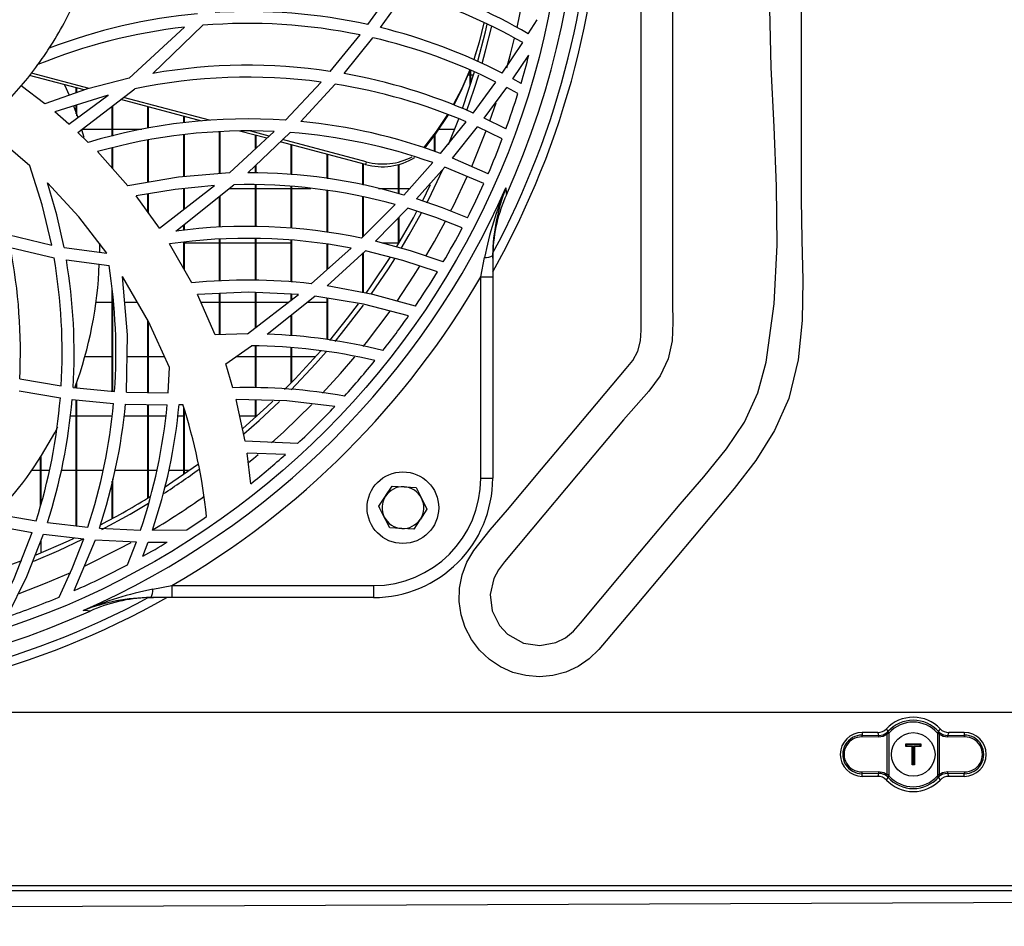
# Model space of a CAD drawing. Extents: x 5222 to 9505, y 18698 to 20646.
# Drawn here: x 8189 to 8354, y 19504 to 19656 of the extents above; entities that cross this region are included whole.
import ezdxf

# ---------------------------------------------------------------- set-up
doc = ezdxf.new("R2010")
doc.units = 0
doc.header["$MEASUREMENT"] = 0
doc.layers.get('0').update_dxf_attribs({"linetype": 'CONTINUOUS'})

msp = doc.modelspace()

# ---------------------------------------------------------------- linework, layer by layer
at = {"color": 7, "linetype": 'CONTINUOUS'}
for p, q in [((8247.783145, 19654.696163), (8252.059063, 19660.641771)), ((8249.909958, 19654.198703), (8254.087289, 19660.065737)), ((8211.748203, 19646.525186), (8220.160803, 19654.594418)), ((8274.664601, 19653.148901), (8276.147565, 19655.526724)), ((8207.776984, 19645.74587), (8217.070898, 19654.292252)), ((8241.48806, 19646.865067), (8246.468862, 19652.977165)), ((8243.793091, 19646.489006), (8248.629411, 19652.504292)), ((8270.284494, 19646.558326), (8273.729047, 19651.688915)), ((8265.739282, 19649.454337), (8265.88436, 19649.900836)), ((8272.065004, 19645.615798), (8274.759611, 19649.607506)), ((8201.115092, 19644.008365), (8191.435059, 19646.569666)), ((8264.59237, 19646.311369), (8264.939984, 19646.311369)), ((8264.939984, 19644.460913), (8264.939984, 19647.088286)), ((8265.050014, 19644.804266), (8265.050014, 19647.037115)), ((8265.050014, 19646.311369), (8265.520176, 19646.311369)), ((8200.25762, 19643.750366), (8191.120347, 19646.168065)), ((8233.981332, 19638.683182), (8239.940485, 19645.084214)), ((8236.565193, 19638.471123), (8242.296418, 19644.739774)), ((8265.419921, 19639.89031), (8269.24785, 19645.08408)), ((8273.438533, 19644.854468), (8272.065004, 19645.615798)), ((8193.65569, 19641.455334), (8189.703544, 19644.442823)), ((8196.965417, 19644.621488), (8197.719773, 19642.893967)), ((8198.939999, 19643.29232), (8198.939999, 19644.099024)), ((8199.050029, 19643.330556), (8199.050029, 19644.069922)), ((8199.202379, 19636.655283), (8208.752235, 19643.954125)), ((8267.284592, 19639.037338), (8271.045288, 19644.161117)), ((8272.917589, 19643.146214), (8271.045288, 19644.161117)), ((8204.28439, 19642.910492), (8195.322474, 19640.092265)), ((8197.691163, 19638.040077), (8204.28439, 19642.910492)), ((8219.95457, 19638.53867), (8206.369718, 19642.133158)), ((8221.272668, 19638.674792), (8206.840953, 19642.493349)), ((8197.691163, 19638.040077), (8195.322474, 19640.092265)), ((8198.440989, 19641.097706), (8199.16447, 19639.118221)), ((8198.939999, 19639.754203), (8198.939999, 19641.229865)), ((8199.050029, 19639.445227), (8199.050029, 19641.26445)), ((8204.940041, 19635.993776), (8204.940041, 19641.040486)), ((8205.049952, 19636.021805), (8205.049952, 19641.124558)), ((8210.939964, 19637.326878), (8210.939964, 19640.923884)), ((8211.049994, 19637.346041), (8211.049994, 19640.894767)), ((8216.940006, 19638.22734), (8216.940006, 19639.336315)), ((8217.050036, 19638.238695), (8217.050036, 19639.307198)), ((8259.976586, 19633.105022), (8264.264067, 19638.39392)), ((8261.311134, 19634.605792), (8263.003906, 19638.893288)), ((8270.918688, 19637.228277), (8267.284592, 19639.037338)), ((8200.947841, 19634.976801), (8199.202379, 19636.655283)), ((8199.814042, 19637.146365), (8200.202426, 19635.854435)), ((8204.940041, 19637.146365), (8199.844917, 19637.146365)), ((8209.904512, 19637.146365), (8205.049952, 19637.146365)), ((8222.940048, 19629.716602), (8222.940048, 19636.724767)), ((8223.049959, 19629.725334), (8223.049959, 19636.730638)), ((8224.576911, 19629.846406), (8232.092341, 19636.792373)), ((8230.859717, 19635.653209), (8226.248344, 19636.873376)), ((8227.662524, 19629.897755), (8234.760841, 19636.626747)), ((8231.267651, 19636.030164), (8228.182157, 19636.846569)), ((8262.335857, 19637.146365), (8259.62778, 19637.146365)), ((8261.951526, 19632.347655), (8266.150674, 19637.561497)), ((8270.296177, 19635.551747), (8266.150674, 19637.561497)), ((8210.939964, 19628.28393), (8210.939964, 19635.329392)), ((8211.049994, 19628.302958), (8211.049994, 19635.350612)), ((8216.940006, 19629.240837), (8216.940006, 19636.222806)), ((8217.050036, 19629.249555), (8217.050036, 19636.236262)), ((8228.939971, 19633.878913), (8228.939971, 19636.16116)), ((8229.050001, 19633.980584), (8229.050001, 19636.132058)), ((8247.372826, 19631.283921), (8233.106693, 19635.058668)), ((8247.517904, 19631.730419), (8233.50664, 19635.437739)), ((8258.939942, 19633.453113), (8258.939942, 19636.179995)), ((8259.049972, 19633.416173), (8259.049972, 19636.331212)), ((8207.577189, 19627.701905), (8202.484807, 19633.423728)), ((8204.940041, 19630.66512), (8204.940041, 19634.04974)), ((8205.049952, 19630.54153), (8205.049952, 19634.077784)), ((8234.940013, 19629.572031), (8234.940013, 19634.573591)), ((8235.050043, 19629.562822), (8235.050043, 19634.544489)), ((8240.939935, 19628.904161), (8240.939935, 19632.986021)), ((8241.049966, 19628.888336), (8241.049966, 19632.956919)), ((8247.517904, 19631.730419), (8247.372826, 19631.283921)), ((8253.814777, 19626.146313), (8258.675297, 19631.575775)), ((8267.933806, 19629.728567), (8261.951526, 19632.347655)), ((8228.939971, 19629.863676), (8228.939971, 19631.108728)), ((8229.050001, 19629.860741), (8229.050001, 19631.212991)), ((8246.939977, 19627.843228), (8246.939977, 19631.398451)), ((8247.050008, 19627.820787), (8247.050008, 19631.369349)), ((8252.940019, 19626.376343), (8252.940019, 19631.264266)), ((8253.050049, 19626.347419), (8253.050049, 19631.294456)), ((8255.939087, 19625.49631), (8260.679444, 19630.840984)), ((8267.204364, 19628.074583), (8260.679444, 19630.840984)), ((8212.854346, 19620.590952), (8222.086629, 19627.730232)), ((8215.597113, 19620.111164), (8225.346883, 19627.868843)), ((8216.940006, 19623.750356), (8216.940006, 19627.236736)), ((8217.050036, 19623.835411), (8217.050036, 19627.247271)), ((8224.583348, 19627.261367), (8228.939971, 19627.261367)), ((8228.939971, 19620.872539), (8228.939971, 19627.853167)), ((8229.050001, 19620.873955), (8229.050001, 19627.85269)), ((8229.050001, 19627.261367), (8234.940013, 19627.261367)), ((8234.940013, 19620.597449), (8234.940013, 19627.57903)), ((8235.050043, 19620.591756), (8235.050043, 19627.571967)), ((8235.050043, 19627.261367), (8238.206466, 19627.261367)), ((8240.939935, 19619.938504), (8240.939935, 19626.919669)), ((8241.049966, 19619.925809), (8241.049966, 19626.90593)), ((8249.574145, 19627.261367), (8252.940019, 19627.261367)), ((8253.050049, 19627.261367), (8254.813036, 19627.261367)), ((8256.907781, 19625.136998), (8258.299192, 19627.916154)), ((8212.854346, 19620.590952), (8208.942732, 19625.993487)), ((8210.939964, 19623.235014), (8210.939964, 19626.330045)), ((8211.049994, 19623.083097), (8211.049994, 19626.348582)), ((8222.940048, 19620.757308), (8222.940048, 19625.953761)), ((8223.049959, 19620.766979), (8223.049959, 19626.041275)), ((8246.939977, 19619.155553), (8246.939977, 19625.869867)), ((8247.050008, 19619.26606), (8247.050008, 19625.849467)), ((8246.712288, 19618.926805), (8252.32788, 19624.568295)), ((8249.049147, 19618.406412), (8254.492601, 19623.944637)), ((8252.940019, 19618.018579), (8252.940019, 19622.365024)), ((8253.050049, 19618.202191), (8253.050049, 19622.476947)), ((8216.940006, 19620.22933), (8216.940006, 19621.179682)), ((8217.050036, 19620.239016), (8217.050036, 19621.267211)), ((8187.44274, 19619.54793), (8194.811662, 19617.771518)), ((8222.940048, 19611.766439), (8222.940048, 19618.738842)), ((8223.049959, 19611.774561), (8223.049959, 19618.742686)), ((8228.939971, 19611.877423), (8228.939971, 19618.852076)), ((8229.050001, 19611.873564), (8229.050001, 19618.848738)), ((8234.940013, 19611.584854), (8234.940013, 19618.579072)), ((8235.050043, 19611.575153), (8235.050043, 19618.568641)), ((8187.894424, 19617.345792), (8195.203503, 19615.65825)), ((8196.887096, 19617.384326), (8204.068979, 19616.415289)), ((8202.832421, 19618.096363), (8202.836474, 19616.599199)), ((8218.270262, 19611.421805), (8214.550337, 19617.968258)), ((8216.940006, 19613.762927), (8216.940006, 19618.219372)), ((8217.050036, 19613.569346), (8217.050036, 19618.230921)), ((8222.940048, 19618.096363), (8217.050036, 19618.096363)), ((8228.939971, 19618.096363), (8223.049959, 19618.096363)), ((8234.940013, 19618.096363), (8229.050001, 19618.096363)), ((8238.272628, 19611.291092), (8244.971713, 19617.273462)), ((8240.939935, 19613.673103), (8240.939935, 19617.908758)), ((8240.940412, 19610.945698), (8247.368773, 19616.786745)), ((8241.049966, 19613.771331), (8241.049966, 19617.891428)), ((8252.940019, 19618.096363), (8250.192841, 19618.096363)), ((8197.266301, 19615.290564), (8204.416951, 19614.374545)), ((8246.939977, 19609.821048), (8246.939977, 19616.397095)), ((8247.050008, 19609.800425), (8247.050008, 19616.497037)), ((8266.703328, 19612.471637), (8267.312368, 19615.675103)), ((8268.703302, 19615.550917), (8268.718203, 19616.441068)), ((8268.703302, 19616.009635), (8268.703302, 19612.471637)), ((8266.703328, 19612.471637), (8268.703302, 19612.471637)), ((8266.703328, 19578.725514), (8266.703328, 19612.471637)), ((8268.703302, 19612.471637), (8268.703302, 19578.725514)), ((8204.940041, 19593.279895), (8204.940041, 19610.337597)), ((8205.049952, 19593.269375), (8205.049952, 19609.488633)), ((8222.200593, 19602.736962), (8219.226798, 19609.514054)), ((8222.940048, 19602.758837), (8222.940048, 19609.680098)), ((8223.049959, 19602.762085), (8223.049959, 19609.685015)), ((8227.635344, 19602.89776), (8236.146172, 19609.510344)), ((8228.939971, 19603.911397), (8228.939971, 19609.844979)), ((8229.050001, 19603.99687), (8229.050001, 19609.839868)), ((8230.915149, 19602.841031), (8238.915285, 19609.214914)), ((8234.940013, 19608.573165), (8234.940013, 19609.566358)), ((8235.050043, 19608.658638), (8235.050043, 19609.561246)), ((8240.939935, 19601.943281), (8240.939935, 19608.876195)), ((8241.049966, 19601.929334), (8241.049966, 19608.857792)), ((8202.245911, 19608.211365), (8204.940041, 19608.211365)), ((8207.058867, 19608.211365), (8209.165414, 19608.211365)), ((8219.798406, 19608.211365), (8222.940048, 19608.211365)), ((8223.049959, 19608.211365), (8228.939971, 19608.211365)), ((8229.050001, 19608.211365), (8234.474381, 19608.211365)), ((8237.655719, 19608.211365), (8240.939935, 19608.211365)), ((8210.939964, 19593.063932), (8210.939964, 19605.118286)), ((8234.940013, 19602.588874), (8234.940013, 19606.047717)), ((8235.050043, 19602.581975), (8235.050043, 19606.135365)), ((8211.049994, 19593.061965), (8211.049994, 19604.914424)), ((8227.635344, 19602.89776), (8222.200593, 19602.736962)), ((8223.960956, 19597.850215), (8228.283843, 19600.895715)), ((8228.939971, 19593.86636), (8228.939971, 19600.872022)), ((8229.050001, 19593.86642), (8229.050001, 19600.868043)), ((8234.940013, 19594.677073), (8234.940013, 19600.585457)), ((8235.050043, 19594.789934), (8235.050043, 19600.575071)), ((8204.940041, 19599.046376), (8200.366219, 19599.046376)), ((8210.939964, 19599.046376), (8207.451781, 19599.046376)), ((8213.73113, 19599.046376), (8211.049994, 19599.046376)), ((8228.939971, 19599.046376), (8225.658854, 19599.046376)), ((8234.940013, 19599.046376), (8229.050001, 19599.046376)), ((8239.00803, 19599.046376), (8235.050043, 19599.046376)), ((8214.325985, 19593.003374), (8214.538773, 19597.278577)), ((8225.17403, 19593.864333), (8223.960956, 19597.850215)), ((8189.46906, 19595.386591), (8196.403941, 19594.174173)), ((8198.387464, 19593.906578), (8205.343088, 19593.241346)), ((8198.939999, 19593.853739), (8198.939999, 19594.570991)), ((8199.050029, 19593.843218), (8199.050029, 19594.879967)), ((8189.351996, 19593.368989), (8196.261843, 19592.174139)), ((8198.239883, 19591.90939), (8205.181321, 19591.247645)), ((8207.335075, 19593.12841), (8214.325985, 19593.003374)), ((8227.212986, 19584.896651), (8225.706896, 19591.877115)), ((8198.939999, 19570.731786), (8198.939999, 19591.842648)), ((8199.050029, 19570.719492), (8199.050029, 19591.832158)), ((8207.170924, 19591.134023), (8214.158376, 19591.001314)), ((8210.939964, 19575.421807), (8210.939964, 19591.062438)), ((8211.049994, 19575.490039), (8211.049994, 19591.060352)), ((8216.162046, 19591.03964), (8216.79159, 19591.058713)), ((8216.940006, 19579.378646), (8216.940006, 19590.55255)), ((8228.939971, 19588.918891), (8228.939971, 19591.796991)), ((8229.050001, 19589.017865), (8229.050001, 19591.794264)), ((8197.92672, 19589.161363), (8198.939999, 19589.161363)), ((8199.050029, 19589.161363), (8204.940041, 19589.161363)), ((8206.928929, 19589.161363), (8210.939964, 19589.161363)), ((8211.049994, 19589.161363), (8213.929375, 19589.161363)), ((8215.928992, 19589.161363), (8216.940006, 19589.161363)), ((8217.050036, 19579.45582), (8217.050036, 19590.17725)), ((8226.292809, 19589.161363), (8228.939971, 19589.161363)), ((8229.050001, 19589.161363), (8229.209026, 19589.161363)), ((8235.992273, 19584.524405), (8227.212986, 19584.896651)), ((8192.939957, 19574.155968), (8192.939957, 19582.239237)), ((8193.049987, 19574.53784), (8193.049987, 19582.413938)), ((8228.181442, 19577.797186), (8227.542123, 19582.897675)), ((8233.972629, 19582.683694), (8227.542123, 19582.897675)), ((8192.939957, 19579.996374), (8191.451152, 19579.996374)), ((8194.415172, 19579.996374), (8193.049987, 19579.996374)), ((8198.939999, 19579.996374), (8196.418723, 19579.996374)), ((8203.413685, 19579.996374), (8199.050029, 19579.996374)), ((8210.939964, 19579.996374), (8205.421051, 19579.996374)), ((8212.433776, 19579.996374), (8211.049994, 19579.996374)), ((8216.940006, 19579.996374), (8214.433869, 19579.996374)), ((8217.813572, 19579.996374), (8217.050036, 19579.996374)), ((8266.703328, 19578.725514), (8268.703302, 19578.725514)), ((8204.940041, 19571.9275), (8204.940041, 19578.226146)), ((8205.049952, 19571.98767), (8205.049952, 19578.630891)), ((8251.831492, 19577.383411), (8253.849109, 19577.270281)), ((8249.618014, 19574.002039), (8250.724753, 19575.692725)), ((8185.551485, 19572.712493), (8192.188462, 19571.546998)), ((8257.688245, 19573.549491), (8256.581505, 19571.858805)), ((8184.945663, 19570.794371), (8191.551884, 19569.62077)), ((8194.100817, 19571.27234), (8200.854143, 19570.517954)), ((8193.456372, 19569.342297), (8200.184663, 19568.569538)), ((8202.802738, 19570.362192), (8209.691604, 19570.031789)), ((8211.681327, 19570.000034), (8217.442115, 19570.068744)), ((8255.474647, 19570.168119), (8253.457149, 19570.281264)), ((8193.049987, 19566.212323), (8193.049987, 19568.307873)), ((8198.588213, 19559.883398), (8202.12706, 19568.407115)), ((8202.12706, 19568.407115), (8208.997568, 19568.048787)), ((8207.51377, 19564.223882), (8208.997568, 19568.048787)), ((8210.08118, 19565.627214), (8210.982999, 19568.007749)), ((8210.982999, 19568.007749), (8214.145025, 19568.00012)), ((8211.753806, 19560.116452), (8214.957198, 19560.725522)), ((8214.957198, 19560.725522), (8214.957198, 19558.725518)), ((8214.957198, 19560.725522), (8248.703321, 19560.725522)), ((8248.703321, 19560.725522), (8248.703321, 19558.725518)), ((8210.987767, 19558.710617), (8211.877903, 19558.725518)), ((8214.957198, 19558.725518), (8211.419185, 19558.725518)), ((8248.703321, 19558.725518), (8214.957198, 19558.725518)), ((8847.539982, 19539.438855), (5880.560001, 19539.438855)), ((8333.198031, 19536.112946), (8330.599984, 19536.112946)), ((8330.599984, 19536.112946), (8330.599984, 19535.664034)), ((8334.786256, 19529.062283), (8334.786256, 19535.815459)), ((8334.830364, 19536.186528), (8334.904154, 19536.264163)), ((8335.126718, 19536.063623), (8335.041841, 19535.974365)), ((8335.041841, 19535.974365), (8335.041841, 19528.903377)), ((8343.258103, 19535.974365), (8343.173226, 19536.063623)), ((8343.258103, 19535.974365), (8343.46958, 19536.186528)), ((8343.258103, 19528.903377), (8343.258103, 19535.974365)), ((8343.513688, 19535.815459), (8343.258103, 19535.974365)), ((8343.39579, 19536.264163), (8343.46958, 19536.186528)), ((8343.625268, 19536.048454), (8343.46958, 19536.186528)), ((8343.513688, 19535.815459), (8343.513688, 19529.062283)), ((8347.69996, 19536.112946), (8345.102032, 19536.112946)), ((8347.69996, 19536.112946), (8347.69996, 19535.664034)), ((8333.334168, 19535.325509), (8330.523332, 19535.364461)), ((8330.599984, 19535.664034), (8333.41082, 19535.625112)), ((8338.00002, 19534.088862), (8337.900003, 19534.188878)), ((8337.900003, 19534.188878), (8340.399941, 19534.188878)), ((8337.900003, 19533.788872), (8337.900003, 19534.188878)), ((8340.300044, 19534.088862), (8340.399941, 19534.188878)), ((8340.399941, 19534.188878), (8340.399941, 19533.788872)), ((8344.889125, 19535.625112), (8347.69996, 19535.664034)), ((8347.776612, 19535.364461), (8344.965895, 19535.325509)), ((8337.900003, 19533.788872), (8338.00002, 19533.888858)), ((8338.949999, 19533.788872), (8337.900003, 19533.788872)), ((8338.00002, 19534.088862), (8338.00002, 19533.888858)), ((8340.300044, 19534.088862), (8338.00002, 19534.088862)), ((8338.00002, 19533.888858), (8339.050015, 19533.888858)), ((8338.949999, 19533.788872), (8339.050015, 19533.888858)), ((8338.949999, 19530.688864), (8338.949999, 19533.788872)), ((8339.050015, 19533.888858), (8339.050015, 19530.78888)), ((8339.250048, 19533.888858), (8340.300044, 19533.888858)), ((8339.250048, 19530.78888), (8339.250048, 19533.888858)), ((8339.250048, 19533.888858), (8339.349946, 19533.788872)), ((8339.349946, 19533.788872), (8339.349946, 19530.688864)), ((8340.399941, 19533.788872), (8339.349946, 19533.788872)), ((8340.300044, 19533.888858), (8340.300044, 19534.088862)), ((8340.300044, 19533.888858), (8340.399941, 19533.788872)), ((8330.523332, 19529.513281), (8333.334168, 19529.552233)), ((8333.41082, 19529.25263), (8330.599984, 19529.213708)), ((8330.599984, 19528.764796), (8330.599984, 19529.213708)), ((8338.949999, 19530.688864), (8339.050015, 19530.78888)), ((8339.349946, 19530.688864), (8338.949999, 19530.688864)), ((8339.050015, 19530.78888), (8339.250048, 19530.78888)), ((8339.349946, 19530.688864), (8339.250048, 19530.78888)), ((8347.69996, 19529.213708), (8344.889125, 19529.25263)), ((8344.965895, 19529.552233), (8347.776612, 19529.513281)), ((8347.69996, 19528.764796), (8347.69996, 19529.213708)), ((8333.198031, 19528.764796), (8330.599984, 19528.764796)), ((8334.674796, 19528.829288), (8334.830364, 19528.691214)), ((8335.041841, 19528.903377), (8334.786256, 19529.062283)), ((8334.904154, 19528.613579), (8334.830364, 19528.691214)), ((8335.041841, 19528.903377), (8335.126718, 19528.814119)), ((8343.173226, 19528.814119), (8343.258103, 19528.903377)), ((8343.46958, 19528.691214), (8343.258103, 19528.903377)), ((8343.46958, 19528.691214), (8343.39579, 19528.613579)), ((8347.69996, 19528.764796), (8345.102032, 19528.764796)), ((8847.539982, 19510.448855), (5880.560001, 19510.448855)), ((5880.560001, 19509.638858), (8847.539982, 19509.638858))]:
    msp.add_line(p, q, dxfattribs=at)
at = {"color": 8, "linetype": 'CONTINUOUS'}
msp.add_line((8268.219432, 19638.590959), (8269.27193, 19641.623971), dxfattribs=at)
at = {"color": 7, "linetype": 'CONTINUOUS', "flags": 128}
for points in [[(8298.797449, 19671.273273), (8298.797449, 19622.850922), (8298.797449, 19608.020749), (8298.84704, 19604.869407), (8298.74595, 19601.723519), (8298.11879, 19598.685336), (8296.748718, 19595.857647), (8294.871529, 19593.290147), (8292.74269, 19590.864923), (8290.618023, 19588.464048), (8283.032497, 19579.423916), (8275.251111, 19570.150506), (8270.660123, 19564.679083), (8269.653042, 19563.368705), (8268.865069, 19561.926466), (8268.272957, 19559.244138), (8268.603166, 19556.516868), (8269.815406, 19554.057848), (8271.185001, 19552.586299), (8273.87627, 19551.085454), (8276.592334, 19550.673884), (8279.288849, 19551.185173), (8280.893882, 19551.992398), (8282.231053, 19553.11073), (8283.397397, 19554.422182), (8293.36079, 19566.296068), (8300.122102, 19574.353885), (8304.045042, 19578.964603), (8307.88823, 19583.640036), (8310.854992, 19588.121575), (8313.086828, 19593.011018), (8314.513525, 19598.147613), (8315.87561, 19607.899797), (8316.361388, 19617.743206), (8316.251, 19627.647501), (8315.825065, 19637.582329), (8315.363845, 19647.517335), (8315.147837, 19657.422197)], [(8320.365151, 19658.677426), (8320.365151, 19625.37722), (8320.491036, 19618.654755), (8320.659717, 19611.885395), (8320.557913, 19605.147254), (8319.871863, 19598.518428), (8318.288406, 19592.077014), (8315.922459, 19586.69315), (8312.780579, 19581.670207), (8309.150537, 19576.996755), (8303.61863, 19570.404094), (8298.086723, 19563.811433), (8292.554816, 19557.218772), (8286.493024, 19550.000441), (8284.865459, 19548.44011), (8283.000907, 19547.172797), (8280.948719, 19546.23906), (8278.769931, 19545.659554), (8276.518186, 19545.457703), (8274.263939, 19545.63443), (8272.073945, 19546.189111), (8270.007571, 19547.102523), (8268.132647, 19548.346054), (8266.490778, 19549.884063), (8265.127977, 19551.681053), (8264.0843, 19553.680014), (8263.394555, 19555.824411), (8263.069948, 19558.053386), (8263.128956, 19560.318303), (8263.566216, 19562.541675), (8264.370283, 19564.650205), (8265.51505, 19566.595089), (8268.280824, 19570.066523), (8271.189889, 19573.427361), (8276.882251, 19580.211219), (8282.574614, 19586.995077), (8291.036924, 19597.080123), (8292.145451, 19598.454889), (8293.027004, 19599.967536), (8293.476065, 19601.708573), (8293.580016, 19603.518468), (8293.580016, 19615.556326), (8293.580016, 19663.707715)], [(8267.233332, 19655.022052), (8266.44822, 19651.767668), (8265.528997, 19648.849797)], [(8266.183337, 19648.558599), (8267.482003, 19653.48686), (8267.790159, 19654.789057)], [(8266.91564, 19648.209539), (8267.495354, 19650.301796), (8268.529972, 19654.437747)], [(8264.881095, 19647.116017), (8263.504108, 19643.981558), (8262.074431, 19641.255554)], [(8264.939984, 19647.193205), (8263.35903, 19643.535059), (8262.159427, 19641.219717)], [(8263.637861, 19640.626874), (8263.643702, 19640.643191), (8265.658816, 19646.768865)], [(8264.378389, 19640.321654), (8265.595039, 19643.886503), (8266.35631, 19646.311369)], [(8207.776984, 19645.74587), (8200.653394, 19643.887964), (8193.65569, 19641.455334)], [(8261.110028, 19639.630165), (8259.210547, 19636.799049), (8257.077655, 19634.063285)], [(8261.216482, 19639.593509), (8259.065469, 19636.352551), (8257.24872, 19633.99775)], [(8191.153129, 19631.044295), (8187.133511, 19634.526026), (8182.985982, 19637.72532)], [(8194.811662, 19617.771518), (8193.225583, 19624.485937), (8191.153129, 19631.044295)], [(8224.576911, 19629.846406), (8216.070255, 19629.17186), (8207.577189, 19627.701905)], [(8257.670363, 19624.870312), (8257.920583, 19625.358891), (8260.356387, 19630.41034)], [(8204.068979, 19616.415289), (8199.344476, 19622.507286), (8194.116434, 19628.20245)], [(8196.887096, 19617.384326), (8195.662936, 19622.840267), (8194.116434, 19628.20245)], [(8222.086629, 19627.730232), (8215.503057, 19627.098945), (8208.942732, 19625.993487)], [(8270.907482, 19627.339494), (8270.955404, 19626.600024), (8270.982345, 19626.184296)], [(8264.451822, 19622.31375), (8260.311564, 19623.980161), (8255.939087, 19625.49631)], [(8252.571424, 19617.408496), (8255.405506, 19622.313705), (8256.007036, 19623.423767)], [(8263.605555, 19620.672849), (8259.18003, 19622.395646), (8254.492601, 19623.944637)], [(8253.380378, 19617.199462), (8254.728039, 19619.478863), (8256.775578, 19623.164516)], [(8260.418733, 19614.939925), (8254.924735, 19616.813627), (8249.049147, 19618.406412)], [(8259.439667, 19613.301706), (8253.614505, 19615.20445), (8247.368773, 19616.786745)], [(8247.499546, 19609.709364), (8248.348674, 19610.916596), (8251.503905, 19615.683552)], [(8248.350342, 19609.525707), (8251.232108, 19613.773998), (8252.321323, 19615.480703)], [(8214.538773, 19597.278577), (8211.022695, 19604.974043), (8206.692418, 19612.521645)], [(8207.335075, 19593.12841), (8207.524499, 19602.733356), (8206.692418, 19612.521645)], [(8255.748709, 19607.556832), (8248.633345, 19609.503639), (8240.940412, 19610.945698)], [(8236.146172, 19609.510344), (8227.805456, 19609.897655), (8219.226798, 19609.514054)], [(8254.61193, 19605.908599), (8247.078141, 19607.849267), (8238.915285, 19609.214914)], [(8241.385778, 19601.802256), (8244.379123, 19605.513182), (8246.225198, 19607.951906)], [(8242.287596, 19601.634097), (8243.369301, 19602.951717), (8247.050008, 19607.722801)], [(8233.833631, 19593.557414), (8235.612949, 19595.371884), (8239.881357, 19600.040135)], [(8234.940013, 19593.535405), (8239.023884, 19597.863984), (8240.795931, 19599.874002)], [(8242.257556, 19590.745953), (8234.229048, 19591.665906), (8225.706896, 19591.877115)], [(8226.815065, 19587.051627), (8230.840763, 19590.662268), (8231.871804, 19591.638323)], [(8227.001628, 19586.158168), (8229.564866, 19588.404965), (8232.970318, 19591.585544)], [(8213.816127, 19577.257794), (8215.129217, 19578.132775), (8219.380339, 19581.132439)], [(8250.724753, 19575.692725), (8250.803431, 19575.812873), (8251.831492, 19577.383411)], [(8253.849109, 19577.270281), (8253.992399, 19577.262234), (8255.866607, 19577.157137)], [(8255.866607, 19577.157137), (8256.050786, 19576.792401), (8256.777366, 19575.353306)], [(8256.777366, 19575.353306), (8256.988009, 19574.936119), (8257.688245, 19573.549491)], [(8203.238805, 19570.111376), (8207.949957, 19572.700825), (8211.049994, 19574.549463)], [(8250.528773, 19572.198224), (8249.802192, 19573.637304), (8249.618014, 19574.002039)], [(8251.439532, 19570.394394), (8250.739416, 19571.781036), (8250.528773, 19572.198224)], [(8256.581505, 19571.858805), (8256.502827, 19571.738672), (8255.474647, 19570.168119)], [(8184.934457, 19554.716569), (8188.52826, 19561.928463), (8191.551884, 19569.62077)], [(8187.373122, 19555.517059), (8190.661629, 19562.228185), (8193.456372, 19569.342297)], [(8253.457149, 19570.281264), (8253.31374, 19570.289296), (8251.439532, 19570.394394)], [(8191.799124, 19564.834115), (8196.030935, 19566.627767), (8200.000962, 19568.477478)], [(8192.203959, 19565.862086), (8197.638115, 19568.238449), (8198.553046, 19568.668705)], [(8196.064552, 19558.799457), (8198.250374, 19563.593444), (8200.184663, 19568.569538)], [(8181.637486, 19562.068593), (8185.203394, 19563.23145), (8189.830145, 19564.917159)], [(8201.244553, 19556.446475), (8200.82887, 19556.473505), (8200.089415, 19556.521338)], [(8333.41082, 19535.625112), (8333.311876, 19535.849583), (8333.198031, 19536.112946)], [(8334.786256, 19535.815459), (8334.117969, 19535.450798), (8333.334168, 19535.325509)], [(8333.41082, 19535.625112), (8334.093054, 19535.732549), (8334.674796, 19536.048454)], [(8334.643921, 19536.732447), (8334.777077, 19536.489588), (8334.904154, 19536.264163)], [(8334.830364, 19536.186528), (8334.786376, 19536.144089), (8334.674796, 19536.048454)], [(8335.041841, 19535.974365), (8334.9696, 19535.925549), (8334.786256, 19535.815459)], [(8334.830364, 19536.186528), (8334.836324, 19536.180568), (8334.849557, 19536.167216), (8334.869822, 19536.14698), (8334.896167, 19536.120516), (8334.927758, 19536.088836), (8334.963401, 19536.053043), (8335.001906, 19536.01442), (8335.041841, 19535.974365)], [(8334.904154, 19536.264163), (8334.924301, 19536.245984), (8334.973296, 19536.201846), (8335.044106, 19536.13804), (8335.126718, 19536.063623)], [(8343.39579, 19536.264163), (8343.375643, 19536.245984), (8343.326648, 19536.201846), (8343.255838, 19536.13804), (8343.173226, 19536.063623)], [(8343.39579, 19536.264163), (8343.522867, 19536.489588), (8343.656024, 19536.732447)], [(8344.965895, 19535.325509), (8344.181975, 19535.450798), (8343.513688, 19535.815459)], [(8343.625268, 19536.048454), (8344.20689, 19535.732549), (8344.889125, 19535.625112)], [(8345.102032, 19536.112946), (8344.988068, 19535.849583), (8344.889125, 19535.625112)], [(8333.198031, 19528.764796), (8333.311876, 19529.028159), (8333.41082, 19529.25263)], [(8333.334168, 19529.552233), (8334.238013, 19529.381794), (8334.786256, 19529.062283)], [(8343.513688, 19529.062283), (8344.061931, 19529.381794), (8344.965895, 19529.552233)], [(8344.889125, 19529.25263), (8344.102343, 19529.106152), (8343.625268, 19528.829288)], [(8344.889125, 19529.25263), (8344.988068, 19529.028159), (8345.102032, 19528.764796)], [(8334.904154, 19528.613579), (8334.777077, 19528.388154), (8334.643921, 19528.145295)], [(8335.041841, 19528.903377), (8335.001906, 19528.863323), (8334.963401, 19528.824699), (8334.927758, 19528.788906), (8334.896167, 19528.757226), (8334.869822, 19528.730762), (8334.849557, 19528.710526), (8334.836324, 19528.697175), (8334.830364, 19528.691214)], [(8335.126718, 19528.814119), (8335.044106, 19528.739702), (8334.973296, 19528.675896), (8334.924301, 19528.631758), (8334.904154, 19528.613579)], [(8343.173226, 19528.814119), (8343.255838, 19528.739702), (8343.326648, 19528.675896), (8343.375643, 19528.631758), (8343.39579, 19528.613579)], [(8343.513688, 19529.062283), (8343.330463, 19528.952193), (8343.258103, 19528.903377)], [(8343.656024, 19528.145295), (8343.522867, 19528.388154), (8343.39579, 19528.613579)], [(8343.46958, 19528.691214), (8343.513688, 19528.733653), (8343.625268, 19528.829288)], [(8843.053421, 19509.638887), (8620.674332, 19508.718115), (8118.497809, 19506.638866), (7896.633705, 19505.72024), (7394.692143, 19503.641975)]]:
    msp.add_lwpolyline(points, dxfattribs=at)
at = {"color": 8, "linetype": 'CONTINUOUS', "flags": 128}
for points in [[(8272.786459, 19654.208299), (8273.258885, 19656.377998), (8274.057826, 19660.532486)], [(8271.071275, 19647.467953), (8271.697601, 19649.762285), (8272.375663, 19652.451274)], [(8265.184125, 19630.933386), (8267.564615, 19636.815589), (8267.58953, 19636.881602)], [(8261.649688, 19623.426196), (8262.122234, 19624.362495), (8264.43859, 19629.243877)], [(8257.502874, 19615.907055), (8258.927663, 19618.362528), (8260.783156, 19621.756193)], [(8252.669295, 19608.373192), (8255.428394, 19612.534967), (8256.4859, 19614.225712)], [(8247.001132, 19600.764912), (8247.553786, 19601.458412), (8251.499256, 19606.706527)], [(8240.202984, 19592.943248), (8243.199428, 19596.238789), (8245.606979, 19599.057001)], [(8231.639107, 19584.625882), (8233.714064, 19586.506006), (8238.414367, 19591.078532)], [(8227.826317, 19581.371423), (8228.60833, 19582.018655), (8229.427894, 19582.708058)], [(8200.296482, 19563.962263), (8206.086954, 19566.865262), (8208.106598, 19567.963299)], [(8189.347824, 19559.39458), (8193.778118, 19561.104101), (8198.016127, 19562.914532)]]:
    msp.add_lwpolyline(points, dxfattribs=at)
at = {"color": 7, "linetype": 'CONTINUOUS'}
for centre, radius in [((8144.051542, 19683.377319), 136.709741), ((8253.653093, 19573.775768), 6), ((8339.149991, 19532.43887), 3.65)]:
    msp.add_circle(centre, radius, dxfattribs=at)
for centre, radius, start, end in [((8144.051542, 19683.377319), 143, 330.65573551, 29.34426449), ((8144.051542, 19683.377319), 141.5, 331.76768737, 28.23231263), ((8144.051542, 19683.377319), 139.220974, 335.74442844, 24.25557156), ((8227.647866, 19572.854124), 93.047432, 59.64882554, 72.77468198), ((8227.64644, 19570.851757), 93.049733, 60.31395709, 73.49146015), ((8144.051542, 19683.377319), 60, 327.05201501, 336.42901388), ((8227.667962, 19563.894826), 93.002988, 95.20642997, 110.95856982), ((8227.664064, 19563.858318), 93.039193, 77.51153437, 93.38338814), ((8227.66374, 19561.858739), 93.038703, 78.33895368, 94.62553682), ((8227.665553, 19561.900558), 92.997161, 96.54159561, 112.21162069), ((8227.647871, 19563.846058), 93.054827, 62.72974361, 76.15853333), ((8227.647156, 19561.845005), 93.05569, 63.445326, 76.96885741), ((8144.051542, 19683.377319), 60, 323.8659814, 327.05201501), ((8144.051542, 19683.377319), 135, 343.41996586, 345.51380299), ((8144.051542, 19683.377319), 60, 319.54066733, 323.8659814), ((8227.667655, 19554.860896), 93.036396, 81.45718807, 99.85235929), ((8227.647478, 19554.833066), 93.067138, 66.05482567, 80.00958118), ((8227.667817, 19552.85344), 93.043721, 82.42047558, 101.72987114), ((8227.647627, 19552.833576), 93.0663, 66.83099232, 80.94388826), ((8144.051542, 19683.377319), 60, 310.45933267, 319.54066733), ((8144.051542, 19683.377319), 135, 340.0106945, 342.66199264), ((8227.670501, 19545.868758), 93.028726, 86.11021344, 106.6934903), ((8227.649649, 19545.821094), 93.078004, 69.6771191, 84.50345533), ((8227.66947, 19543.868794), 93.028777, 87.27495724, 105.70705992), ((8227.649513, 19543.818808), 93.07999, 70.52935335, 85.61832247), ((8144.051542, 19683.377319), 135, 336.58437599, 339.25169111), ((8250.18161, 19641.217148), 10.322707, 254.21087361, 301.94917239), ((8250.316221, 19641.865883), 10.514666, 254.5656165, 297.85444855), ((8227.661521, 19536.858045), 93.03971, 73.67426528, 89.99938237), ((8144.051542, 19683.377319), 138.681929, 293.8331433, 336.1668567), ((8227.661185, 19534.856481), 93.041149, 74.62615596, 91.42531965), ((8144.051542, 19683.377319), 135, 333.10719201, 335.81715564), ((8327.070219, 19603.643198), 60.957096, 157.12404727, 168.61602362), ((8299.806837, 19615.837901), 31.104009, 158.29804351, 179.68365261), ((8294.57172, 19615.567886), 25.868259, 155.76984711, 178.06561533), ((8227.665812, 19527.859828), 93.037425, 78.18698347, 97.45334053), ((8144.051542, 19683.377319), 135, 329.53954094, 332.32358687), ((8227.665228, 19525.857253), 93.039979, 79.27990238, 98.10338601), ((8096.527267, 19599.758041), 93.04454, 357.30711938, 10.8958941), ((8103.527371, 19599.760207), 93.044403, 356.55810838, 9.83812262), ((8105.539417, 19599.759935), 93.032369, 356.39271458, 9.60983003), ((8267.566034, 19617.679317), 2.020203, 262.78664075, 304.25988621), ((8136.18606, 19617.022576), 66.648449, 339.67638712, 357.91394694), ((8112.538516, 19599.76119), 93.033311, 355.98137445, 9.03725125), ((8144.051542, 19683.377319), 135, 325.83118002, 328.72953401), ((8144.051542, 19683.377319), 141.67244, 300.03244222, 329.96755778), ((8227.666939, 19518.851864), 93.045642, 83.45498885, 95.79618012), ((8144.051542, 19683.377319), 135, 321.91231807, 324.98139495), ((8227.658768, 19509.837342), 93.06068, 75.91524412, 87.99469565), ((8227.658421, 19507.833237), 93.06458, 76.76148024, 89.61495224), ((8144.051542, 19683.377319), 135, 317.67488426, 321.00304439), ((8227.663372, 19500.845674), 93.051963, 79.97486522, 91.53296918), ((8103.543409, 19599.768108), 93.028901, 342.34056447, 355.31772375), ((8105.548253, 19599.766468), 93.024039, 342.16304876, 355.15486165), ((8112.56153, 19599.764899), 93.010587, 341.67253787, 354.74589554), ((8114.559989, 19599.764306), 93.012188, 341.57214314, 354.67606258), ((8121.560294, 19599.765366), 93.011899, 341.35672971, 354.59328077), ((8123.550666, 19599.765787), 93.021574, 341.3378233, 354.61729552), ((8128.25076, 19562.511283), 93.029213, 6.03449147, 17.87041565), ((8144.051542, 19683.377319), 135, 312.92516391, 316.6732362), ((8143.088054, 19613.784733), 59.001404, 316.13152229, 333.35780896), ((8144.051542, 19683.377319), 135, 308.54904376, 311.76537307), ((8144.049991, 19683.37887), 127.8, 302.9143405, 306.20061214), ((8248.703346, 19578.725515), 18, 270, 0), ((8248.703346, 19578.725515), 20, 270, 0), ((8253.653093, 19573.775768), 3.5, 86.79035948, 146.79035948), ((8253.653093, 19573.775768), 3.5, 26.79035948, 86.79035948), ((8144.049991, 19683.37887), 127, 297.69652356, 302.00270974), ((8253.653093, 19573.775768), 3.5, 146.79035948, 206.79035948), ((8253.653093, 19573.775768), 3.5, 326.79035948, 26.79035948), ((8144.051542, 19683.377319), 135, 302.93132743, 304.62784703), ((8253.653093, 19573.775768), 3.5, 206.79035948, 266.79035948), ((8253.653093, 19573.775768), 3.5, 266.79035948, 326.79035948), ((8144.051542, 19683.377319), 135, 299.28200243, 301.27935675), ((8144.051542, 19683.377319), 135, 293.82693052, 298.04018936), ((8223.666709, 19500.744706), 60.555111, 101.34570295, 112.91422616), ((8209.749561, 19559.862901), 2.020219, 325.73648944, 7.21002071), ((8144.051542, 19683.377319), 143, 240.65573551, 299.34426449), ((8144.051542, 19683.377319), 141.5, 241.76768737, 298.23231263), ((8144.051542, 19683.377319), 135, 288.71737791, 292.66124222), ((8211.580557, 19527.675713), 31.050224, 90.29777389, 111.7206995), ((8211.856809, 19532.874984), 25.850245, 91.92655236, 114.23802385), ((8144.051542, 19683.377319), 139.220974, 245.74442844, 294.25557156), ((8339.149991, 19532.43887), 6.224078, 43.61676944, 136.38323056), ((8339.149991, 19532.43887), 5.714899, 42.01716957, 137.98283043), ((8339.149991, 19532.43887), 5.415311, 42.01716957, 137.98283043), ((8330.599991, 19532.43887), 3.674078, 90, 270), ((8333.19818, 19538.109673), 1.996727, 269.99573506, 316.39032813), ((8335.058142, 19536.088682), 0.385451, 185.99073263, 225.14060739), ((8343.241565, 19536.088992), 0.385838, 314.85191654, 353.969042), ((8345.101875, 19538.109931), 1.996985, 223.61285188, 270.00450479), ((8347.699991, 19532.43887), 3.674078, 270, 90), ((8330.559198, 19532.438871), 3.225421, 89.27547364, 270.72452636), ((8330.911708, 19535.42468), 0.393016, 142.48156532, 188.81379876), ((8333.722651, 19535.385725), 0.393122, 142.48725214, 188.81084933), ((8344.577442, 19535.385608), 0.393075, 351.20528111, 37.53940718), ((8347.740746, 19532.438871), 3.225421, 269.27547364, 90.72452636), ((8347.388237, 19535.42468), 0.393016, 351.18620124, 37.51843468), ((8330.911708, 19529.453062), 0.393016, 171.18620124, 217.51843468), ((8333.722651, 19529.492017), 0.393122, 171.18915067, 217.51274786), ((8333.445725, 19527.258242), 1.994693, 51.96297674, 91.00266078), ((8344.577442, 19529.492134), 0.393075, 322.46059282, 8.79471889), ((8347.388237, 19529.453062), 0.393016, 322.48156532, 8.81379876), ((8333.198069, 19526.767811), 1.996985, 43.61285185, 90.00108496), ((8339.149991, 19532.43887), 6.224078, 223.61676944, 316.38323056), ((8335.058142, 19528.78906), 0.385451, 134.85939261, 174.00926737), ((8339.149991, 19532.43887), 5.714899, 222.01716957, 317.98283043), ((8339.149991, 19532.43887), 5.415311, 222.01716957, 317.98283043), ((8343.241565, 19528.78875), 0.385838, 6.030958, 45.14808346), ((8345.101867, 19526.76783), 1.996966, 89.99526304, 136.38738029)]:
    msp.add_arc(centre, radius, start, end, dxfattribs=at)
at = {"color": 8, "linetype": 'CONTINUOUS'}
msp.add_arc((8144.049991, 19683.37887), 132, 300.89345011, 305.28592093, dxfattribs=at)
at = {"color": 7, "linetype": 'CONTINUOUS'}
for centre, start_param, end_param in [((8330.482796, 19532.43887), 1.5569437584, 4.7262415487), ((8347.817186, 19532.43887), 4.698536412, 7.8678342023)]:
    msp.add_ellipse(centre, major_axis=(2.926141, 0), ratio=0.9999040547, start_param=start_param, end_param=end_param, dxfattribs=at)

doc.saveas('drawing.dxf')
